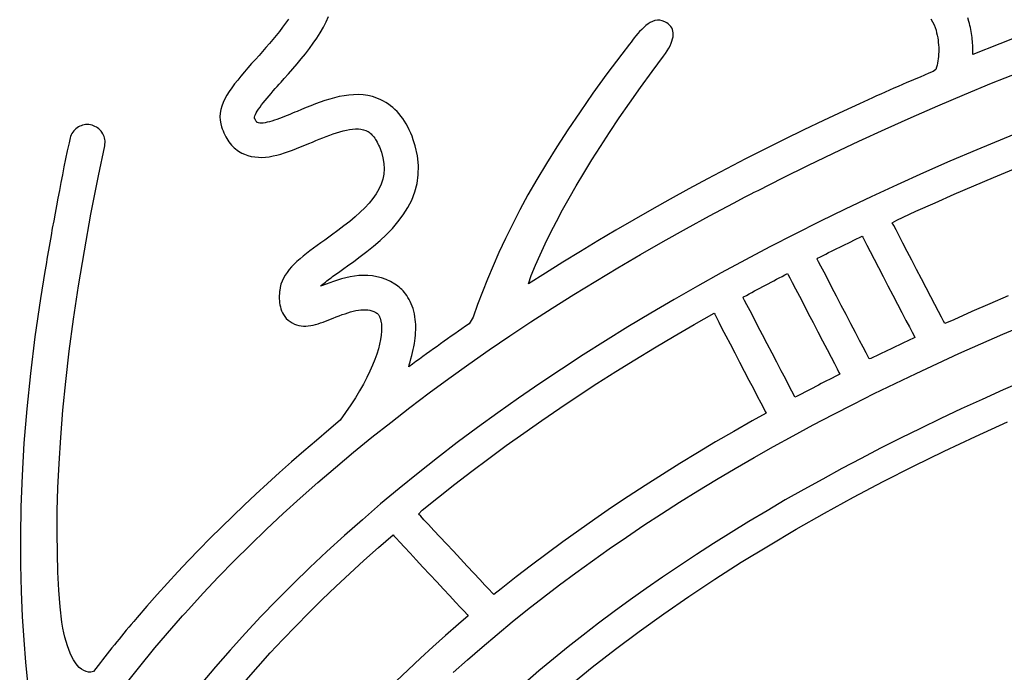
# Model space of a CAD drawing. Units: millimetres. Extents: x -1007 to 1552, y 968 to 1551.
# Drawn here: x -689 to -688, y 995 to 996 of the extents above; entities that cross this region are included whole.
import ezdxf

# ---------------------------------------------------------------- set-up
doc = ezdxf.new("R2010")
doc.units = ezdxf.units.MM
doc.header["$PDMODE"] = 34
doc.layers.get('0').update_dxf_attribs({"linetype": 'CONTINUOUS'})
doc.layers.get('DEFPOINTS').update_dxf_attribs({"linetype": 'CONTINUOUS'})
doc.layers.add('FRAU-LOGO', color=34, linetype='CONTINUOUS')
doc.layers.add('FRAU-QUOTE', color=34, linetype='CONTINUOUS')
doc.styles.add('POLTRONA-FRAU', font='times.ttf', dxfattribs={"oblique": 15})
doc.dimstyles.new('POLTRONA-FRAU', dxfattribs={"dimscale": 2, "dimtxt": 1.8, "dimasz": 1, "dimexe": 0, "dimexo": 0.5, "dimgap": 1, "dimtad": 0, "dimdec": 0, "dimrnd": 1, "dimdsep": 46, "dimtxsty": 'POLTRONA-FRAU', "dimblk": 'DOT', "dimcen": 2.5, "dimse1": 1, "dimse2": 1, "dimclrd": 256, "dimclre": 256, "dimaunit": 1, "dimadec": 0, "dimazin": 0, "dimtfac": 1, "dimtdec": 0, "dimtofl": 0, "dimtmove": 0, "dimatfit": 3, "dimldrblk": 'CLOSEDBLANK', "dimfxl": 0, "dimtolj": 1, "dimarcsym": 0})

# ---------------------------------------------------------------- blocks, each defined once
blk = doc.blocks.new('_DOT')
at = {"color": 0, "linetype": 'ByBlock'}
blk.add_line((-0.5, 0), (-1, 0), dxfattribs=at)
at = {"color": 0, "linetype": 'ByBlock', "const_width": 0.5}
blk.add_lwpolyline([(-0.25, 0, 1), (0.25, 0, 1)], format="xyb", close=True, dxfattribs=at)
blk = doc.blocks.new('*D7')
at = {"layer": 'DEFPOINTS', "color": 0}
for p in [(-829.47146, 1020.64931), (-680.47146, 1015.60817), (-680.47146, 972.44585)]:
    blk.add_point(p, dxfattribs=at)
at = {"layer": 'FRAU-QUOTE', "lineweight": -2}
for p, q in [((-827.47146, 972.44585), (-763.70868, 972.44585)), ((-682.47146, 972.44585), (-746.23424, 972.44585))]:
    blk.add_line(p, q, dxfattribs=at)
at = {"layer": 'FRAU-QUOTE', "lineweight": -2, "xscale": 2, "yscale": 2, "zscale": 2, "rotation": 180}
blk.add_blockref('_DOT', (-829.47146, 972.44585), dxfattribs=at)
at = {"layer": 'FRAU-QUOTE', "lineweight": -2, "xscale": 2, "yscale": 2, "zscale": 2}
blk.add_blockref('_DOT', (-680.47146, 972.44585), dxfattribs=at)
at = {"layer": 'FRAU-QUOTE', "color": 0, "insert": (-754.97146, 972.44585), "char_height": 6, "attachment_point": 5, "style": 'POLTRONA-FRAU'}
blk.add_mtext('\\A1;149', dxfattribs=at)
blk = doc.blocks.new('_ClosedBlank')
at = {"color": 0, "linetype": 'ByBlock', "lineweight": -2}
for p, q in [((-1, 0.16667), (0, 0)), ((-1, 0.16667), (-1, -0.16667)), ((0, 0), (-1, -0.16667))]:
    blk.add_line(p, q, dxfattribs=at)
blk = doc.blocks.new('Logo-Frau-2015')
for p, q in [((6.237, 28.109), (6.206, 28.067)), ((6.266, 28.151), (6.237, 28.109)), ((6.626, 28.067), (6.654, 28.123)), ((6.654, 28.123), (6.679, 28.18)), ((9.97, 28.102), (9.947, 28.085)), ((9.993, 28.116), (9.97, 28.102)), ((10.017, 28.128), (9.993, 28.116)), ((10.041, 28.136), (10.017, 28.128)), ((10.066, 28.14), (10.041, 28.136)), ((10.091, 28.14), (10.066, 28.14)), ((10.116, 28.135), (10.091, 28.14)), ((10.142, 28.125), (10.116, 28.135)), ((10.162, 28.114), (10.142, 28.125)), ((10.178, 28.102), (10.162, 28.114)), ((10.192, 28.09), (10.178, 28.102)), ((12.883, 28.153), (12.918, 28.092)), ((12.918, 28.092), (12.936, 28.037)), ((13.274, 28.128), (13.263, 28.166)), ((13.28, 28.107), (13.274, 28.128)), ((13.285, 28.086), (13.28, 28.107)), ((6.174, 28.025), (6.14, 27.982)), ((6.206, 28.067), (6.174, 28.025)), ((6.559, 27.956), (6.594, 28.011)), ((6.594, 28.011), (6.626, 28.067)), ((9.864, 28.002), (9.845, 27.979)), ((9.883, 28.024), (9.864, 28.002)), ((9.904, 28.046), (9.883, 28.024)), ((9.925, 28.066), (9.904, 28.046)), ((9.947, 28.085), (9.925, 28.066)), ((10.204, 28.076), (10.192, 28.09)), ((10.213, 28.061), (10.204, 28.076)), ((10.22, 28.045), (10.213, 28.061)), ((10.225, 28.028), (10.22, 28.045)), ((10.228, 28.009), (10.225, 28.028)), ((10.227, 27.969), (10.229, 27.99)), ((10.229, 27.99), (10.228, 28.009)), ((12.936, 28.037), (12.942, 28.011)), ((12.942, 28.011), (12.948, 27.985)), ((13.29, 28.065), (13.285, 28.086)), ((13.294, 28.044), (13.29, 28.065)), ((13.298, 28.023), (13.294, 28.044)), ((13.301, 28.003), (13.298, 28.023)), ((13.304, 27.983), (13.301, 28.003)), ((13.889, 28.014), (13.314, 27.788)), ((6.07, 27.899), (6.034, 27.858)), ((6.105, 27.94), (6.07, 27.899)), ((6.14, 27.982), (6.105, 27.94)), ((6.482, 27.848), (6.522, 27.902)), ((6.522, 27.902), (6.559, 27.956)), ((9.779, 27.895), (9.7, 27.792)), ((9.794, 27.915), (9.779, 27.895)), ((9.81, 27.935), (9.794, 27.915)), ((9.827, 27.957), (9.81, 27.935)), ((9.845, 27.979), (9.827, 27.957)), ((10.196, 27.877), (10.207, 27.902)), ((10.207, 27.902), (10.216, 27.925)), ((10.216, 27.925), (10.223, 27.948)), ((10.223, 27.948), (10.227, 27.969)), ((12.948, 27.985), (12.953, 27.959)), ((12.953, 27.959), (12.956, 27.934)), ((12.956, 27.934), (12.959, 27.909)), ((12.959, 27.909), (12.962, 27.885)), ((13.307, 27.962), (13.304, 27.983)), ((13.309, 27.943), (13.307, 27.962)), ((13.311, 27.923), (13.309, 27.943)), ((13.312, 27.903), (13.311, 27.923)), ((13.313, 27.884), (13.312, 27.903)), ((5.998, 27.817), (5.963, 27.778)), ((6.034, 27.858), (5.998, 27.817)), ((6.398, 27.742), (6.441, 27.794)), ((6.441, 27.794), (6.482, 27.848)), ((9.7, 27.792), (9.546, 27.586)), ((10.128, 27.768), (10.149, 27.797)), ((10.149, 27.797), (10.167, 27.825)), ((10.167, 27.825), (10.183, 27.851)), ((10.183, 27.851), (10.196, 27.877)), ((12.962, 27.789), (12.96, 27.766)), ((12.962, 27.885), (12.963, 27.86)), ((12.963, 27.813), (12.962, 27.789)), ((12.963, 27.86), (12.963, 27.836)), ((12.963, 27.836), (12.963, 27.813)), ((13.314, 27.864), (13.313, 27.884)), ((13.315, 27.845), (13.314, 27.864)), ((13.314, 27.788), (13.315, 27.807)), ((13.315, 27.826), (13.315, 27.845)), ((13.315, 27.807), (13.315, 27.826)), ((5.887, 27.693), (5.849, 27.649)), ((5.927, 27.737), (5.887, 27.693)), ((5.963, 27.778), (5.927, 27.737)), ((6.31, 27.638), (6.355, 27.69)), ((6.355, 27.69), (6.398, 27.742)), ((10.012, 27.611), (10.128, 27.768)), ((12.951, 27.699), (12.946, 27.677)), ((12.954, 27.721), (12.951, 27.699)), ((12.958, 27.743), (12.954, 27.721)), ((12.96, 27.766), (12.958, 27.743)), ((5.812, 27.607), (5.777, 27.565)), ((5.849, 27.649), (5.812, 27.607)), ((6.221, 27.538), (6.266, 27.588)), ((6.266, 27.588), (6.31, 27.638)), ((9.546, 27.586), (9.402, 27.387)), ((9.892, 27.446), (10.012, 27.611)), ((12.861, 27.594), (12.816, 27.575)), ((12.906, 27.613), (12.861, 27.594)), ((12.935, 27.633), (12.906, 27.613)), ((12.941, 27.655), (12.935, 27.633)), ((12.946, 27.677), (12.941, 27.655)), ((13.508, 27.49), (13.79, 27.603)), ((5.712, 27.484), (5.683, 27.444)), ((5.743, 27.524), (5.712, 27.484)), ((5.777, 27.565), (5.743, 27.524)), ((6.171, 27.481), (6.19, 27.503)), ((6.19, 27.503), (6.221, 27.538)), ((12.636, 27.497), (12.591, 27.478)), ((12.681, 27.517), (12.636, 27.497)), ((12.726, 27.536), (12.681, 27.517)), ((12.771, 27.555), (12.726, 27.536)), ((12.816, 27.575), (12.771, 27.555)), ((13.23, 27.374), (13.508, 27.49)), ((5.656, 27.406), (5.632, 27.367)), ((5.683, 27.444), (5.656, 27.406)), ((6.067, 27.362), (6.088, 27.386)), ((6.088, 27.386), (6.109, 27.411)), ((6.109, 27.411), (6.13, 27.435)), ((6.13, 27.435), (6.15, 27.458)), ((6.15, 27.458), (6.171, 27.481)), ((9.402, 27.387), (9.269, 27.196)), ((9.779, 27.287), (9.892, 27.446)), ((12.413, 27.399), (12.368, 27.379)), ((12.457, 27.419), (12.413, 27.399)), ((12.502, 27.439), (12.457, 27.419)), ((12.546, 27.458), (12.502, 27.439)), ((12.591, 27.478), (12.546, 27.458)), ((5.594, 27.292), (5.58, 27.255)), ((5.612, 27.33), (5.594, 27.292)), ((5.632, 27.367), (5.612, 27.33)), ((5.99, 27.267), (6.007, 27.29)), ((6.007, 27.29), (6.026, 27.313)), ((6.026, 27.313), (6.046, 27.337)), ((6.046, 27.337), (6.067, 27.362)), ((6.593, 27.296), (6.545, 27.278)), ((6.642, 27.312), (6.593, 27.296)), ((6.691, 27.328), (6.642, 27.312)), ((6.741, 27.341), (6.691, 27.328)), ((6.79, 27.353), (6.741, 27.341)), ((6.839, 27.362), (6.79, 27.353)), ((6.888, 27.368), (6.839, 27.362)), ((6.937, 27.372), (6.888, 27.368)), ((6.986, 27.373), (6.937, 27.372)), ((7.034, 27.37), (6.986, 27.373)), ((7.082, 27.363), (7.034, 27.37)), ((7.13, 27.353), (7.082, 27.363)), ((7.177, 27.338), (7.13, 27.353)), ((7.219, 27.32), (7.177, 27.338)), ((7.245, 27.307), (7.219, 27.32)), ((7.27, 27.292), (7.245, 27.307)), ((7.295, 27.276), (7.27, 27.292)), ((9.673, 27.133), (9.779, 27.287)), ((12.148, 27.28), (11.981, 27.203)), ((12.192, 27.3), (12.148, 27.28)), ((12.236, 27.32), (12.192, 27.3)), ((12.28, 27.34), (12.236, 27.32)), ((12.324, 27.36), (12.28, 27.34)), ((12.368, 27.379), (12.324, 27.36)), ((12.954, 27.257), (13.23, 27.374)), ((5.563, 27.182), (5.56, 27.146)), ((5.57, 27.219), (5.563, 27.182)), ((5.58, 27.255), (5.57, 27.219)), ((5.925, 27.169), (5.934, 27.185)), ((5.934, 27.185), (5.945, 27.204)), ((5.945, 27.204), (5.958, 27.224)), ((5.958, 27.224), (5.973, 27.245)), ((5.973, 27.245), (5.99, 27.267)), ((6.306, 27.181), (6.28, 27.17)), ((6.331, 27.191), (6.306, 27.181)), ((6.355, 27.201), (6.331, 27.191)), ((6.402, 27.221), (6.355, 27.201)), ((6.449, 27.24), (6.402, 27.221)), ((6.497, 27.259), (6.449, 27.24)), ((6.545, 27.278), (6.497, 27.259)), ((7.318, 27.259), (7.295, 27.276)), ((7.341, 27.24), (7.318, 27.259)), ((7.363, 27.22), (7.341, 27.24)), ((7.384, 27.199), (7.363, 27.22)), ((7.405, 27.176), (7.384, 27.199)), ((9.269, 27.196), (9.145, 27.012)), ((11.981, 27.203), (11.776, 27.106)), ((12.68, 27.138), (12.954, 27.257)), ((5.56, 27.146), (5.562, 27.11)), ((5.562, 27.11), (5.568, 27.074)), ((5.915, 27.141), (5.919, 27.154)), ((5.915, 27.135), (5.915, 27.141)), ((5.917, 27.131), (5.915, 27.135)), ((5.918, 27.127), (5.917, 27.131)), ((5.92, 27.123), (5.918, 27.127)), ((5.919, 27.154), (5.925, 27.169)), ((5.922, 27.12), (5.92, 27.123)), ((5.924, 27.116), (5.922, 27.12)), ((5.926, 27.112), (5.924, 27.116)), ((5.928, 27.109), (5.926, 27.112)), ((5.93, 27.105), (5.928, 27.109)), ((5.931, 27.102), (5.93, 27.105)), ((5.934, 27.099), (5.931, 27.102)), ((5.936, 27.096), (5.934, 27.099)), ((5.938, 27.094), (5.936, 27.096)), ((5.94, 27.091), (5.938, 27.094)), ((5.942, 27.089), (5.94, 27.091)), ((5.944, 27.087), (5.942, 27.089)), ((5.946, 27.086), (5.944, 27.087)), ((5.948, 27.085), (5.946, 27.086)), ((5.958, 27.081), (5.948, 27.085)), ((5.971, 27.079), (5.958, 27.081)), ((5.988, 27.078), (5.971, 27.079)), ((6.006, 27.08), (5.988, 27.078)), ((6.026, 27.083), (6.006, 27.08)), ((6.048, 27.088), (6.026, 27.083)), ((6.071, 27.094), (6.048, 27.088)), ((6.095, 27.101), (6.071, 27.094)), ((6.121, 27.109), (6.095, 27.101)), ((6.147, 27.118), (6.121, 27.109)), ((6.173, 27.128), (6.147, 27.118)), ((6.2, 27.138), (6.173, 27.128)), ((6.227, 27.148), (6.2, 27.138)), ((6.254, 27.159), (6.227, 27.148)), ((6.28, 27.17), (6.254, 27.159)), ((7.424, 27.152), (7.405, 27.176)), ((7.443, 27.126), (7.424, 27.152)), ((7.461, 27.099), (7.443, 27.126)), ((7.478, 27.071), (7.461, 27.099)), ((9.573, 26.984), (9.673, 27.133)), ((11.776, 27.106), (11.573, 27.009)), ((12.41, 27.017), (12.68, 27.138)), ((4.044, 26.987), (4.036, 26.973)), ((4.054, 26.999), (4.044, 26.987)), ((4.065, 27.011), (4.054, 26.999)), ((4.076, 27.022), (4.065, 27.011)), ((4.089, 27.031), (4.076, 27.022)), ((4.102, 27.04), (4.089, 27.031)), ((4.116, 27.047), (4.102, 27.04)), ((4.131, 27.053), (4.116, 27.047)), ((4.146, 27.058), (4.131, 27.053)), ((4.161, 27.062), (4.146, 27.058)), ((4.177, 27.064), (4.161, 27.062)), ((4.193, 27.065), (4.177, 27.064)), ((4.21, 27.064), (4.193, 27.065)), ((4.226, 27.061), (4.21, 27.064)), ((4.243, 27.058), (4.226, 27.061)), ((4.258, 27.053), (4.243, 27.058)), ((4.273, 27.046), (4.258, 27.053)), ((4.288, 27.038), (4.273, 27.046)), ((4.301, 27.03), (4.288, 27.038)), ((4.314, 27.02), (4.301, 27.03)), ((4.325, 27.009), (4.314, 27.02)), ((4.336, 26.997), (4.325, 27.009)), ((4.345, 26.985), (4.336, 26.997)), ((4.353, 26.971), (4.345, 26.985)), ((5.568, 27.074), (5.577, 27.043)), ((5.577, 27.043), (5.584, 27.021)), ((5.584, 27.021), (5.592, 26.999)), ((5.592, 26.999), (5.601, 26.978)), ((5.601, 26.978), (5.61, 26.958)), ((6.727, 26.969), (6.762, 26.981)), ((6.762, 26.981), (6.796, 26.991)), ((6.796, 26.991), (6.83, 27)), ((6.83, 27), (6.864, 27.008)), ((6.864, 27.008), (6.896, 27.014)), ((6.896, 27.014), (6.927, 27.018)), ((6.927, 27.018), (6.957, 27.02)), ((6.957, 27.02), (6.986, 27.02)), ((6.986, 27.02), (7.013, 27.017)), ((7.013, 27.017), (7.038, 27.012)), ((7.038, 27.012), (7.062, 27.004)), ((7.062, 27.004), (7.076, 26.998)), ((7.076, 26.998), (7.086, 26.992)), ((7.086, 26.992), (7.097, 26.985)), ((7.097, 26.985), (7.107, 26.977)), ((7.107, 26.977), (7.117, 26.968)), ((7.495, 27.041), (7.478, 27.071)), ((7.51, 27.01), (7.495, 27.041)), ((7.525, 26.977), (7.51, 27.01)), ((7.539, 26.944), (7.525, 26.977)), ((9.145, 27.012), (9.03, 26.835)), ((9.479, 26.84), (9.573, 26.984)), ((11.573, 27.009), (11.371, 26.91)), ((12.142, 26.895), (12.41, 27.017)), ((13.918, 27.037), (13.636, 26.922)), ((4.006, 26.877), (3.988, 26.794)), ((4.017, 26.928), (4.006, 26.877)), ((4.022, 26.943), (4.017, 26.928)), ((4.028, 26.959), (4.022, 26.943)), ((4.036, 26.973), (4.028, 26.959)), ((4.361, 26.957), (4.353, 26.971)), ((4.367, 26.943), (4.361, 26.957)), ((4.371, 26.928), (4.367, 26.943)), ((4.375, 26.912), (4.371, 26.928)), ((4.377, 26.896), (4.375, 26.912)), ((4.376, 26.863), (4.377, 26.88)), ((4.377, 26.88), (4.377, 26.896)), ((5.61, 26.958), (5.62, 26.939)), ((5.62, 26.939), (5.63, 26.92)), ((5.63, 26.92), (5.641, 26.903)), ((5.641, 26.903), (5.653, 26.886)), ((5.653, 26.886), (5.665, 26.87)), ((6.475, 26.869), (6.513, 26.885)), ((6.513, 26.885), (6.548, 26.9)), ((6.548, 26.9), (6.584, 26.915)), ((6.584, 26.915), (6.62, 26.929)), ((6.62, 26.929), (6.655, 26.943)), ((6.655, 26.943), (6.691, 26.956)), ((6.691, 26.956), (6.727, 26.969)), ((7.117, 26.968), (7.126, 26.959)), ((7.126, 26.959), (7.136, 26.949)), ((7.136, 26.949), (7.145, 26.937)), ((7.145, 26.937), (7.154, 26.925)), ((7.154, 26.925), (7.163, 26.912)), ((7.163, 26.912), (7.171, 26.899)), ((7.171, 26.899), (7.179, 26.884)), ((7.179, 26.884), (7.187, 26.868)), ((7.552, 26.909), (7.539, 26.944)), ((7.572, 26.846), (7.552, 26.909)), ((11.371, 26.91), (11.171, 26.81)), ((11.878, 26.77), (12.142, 26.895)), ((13.636, 26.922), (13.356, 26.805)), ((3.988, 26.794), (3.971, 26.711)), ((4.309, 26.535), (4.374, 26.847)), ((4.374, 26.847), (4.376, 26.863)), ((5.665, 26.87), (5.678, 26.854)), ((5.678, 26.854), (5.692, 26.84)), ((5.692, 26.84), (5.706, 26.826)), ((5.706, 26.826), (5.721, 26.814)), ((5.721, 26.814), (5.737, 26.802)), ((5.737, 26.802), (5.753, 26.791)), ((5.753, 26.791), (5.77, 26.78)), ((5.77, 26.78), (5.787, 26.771)), ((6.187, 26.761), (6.227, 26.773)), ((6.227, 26.773), (6.267, 26.787)), ((6.267, 26.787), (6.308, 26.802)), ((6.308, 26.802), (6.349, 26.818)), ((6.349, 26.818), (6.391, 26.834)), ((6.391, 26.834), (6.433, 26.852)), ((6.433, 26.852), (6.475, 26.869)), ((7.187, 26.868), (7.195, 26.852)), ((7.195, 26.852), (7.203, 26.835)), ((7.203, 26.835), (7.21, 26.817)), ((7.21, 26.817), (7.217, 26.798)), ((7.217, 26.798), (7.224, 26.779)), ((7.224, 26.779), (7.239, 26.723)), ((7.595, 26.742), (7.572, 26.846)), ((9.03, 26.835), (8.923, 26.664)), ((9.39, 26.7), (9.479, 26.84)), ((11.171, 26.81), (10.973, 26.71)), ((13.356, 26.805), (13.079, 26.686)), ((3.971, 26.711), (3.954, 26.629)), ((5.787, 26.771), (5.813, 26.759)), ((5.813, 26.759), (5.848, 26.746)), ((5.848, 26.746), (5.883, 26.737)), ((5.883, 26.737), (5.92, 26.731)), ((5.92, 26.731), (5.956, 26.728)), ((5.956, 26.728), (5.993, 26.727)), ((5.993, 26.727), (6.031, 26.73)), ((6.031, 26.73), (6.069, 26.734)), ((6.069, 26.734), (6.108, 26.741)), ((6.108, 26.741), (6.147, 26.75)), ((6.147, 26.75), (6.187, 26.761)), ((7.239, 26.723), (7.249, 26.665)), ((7.605, 26.643), (7.595, 26.742)), ((9.307, 26.565), (9.39, 26.7)), ((10.973, 26.71), (10.777, 26.608)), ((11.616, 26.644), (11.878, 26.77)), ((13.079, 26.686), (12.805, 26.566)), ((3.954, 26.629), (3.938, 26.548)), ((7.252, 26.608), (7.248, 26.554)), ((7.249, 26.665), (7.252, 26.608)), ((7.603, 26.548), (7.605, 26.643)), ((8.923, 26.664), (8.825, 26.499)), ((10.777, 26.608), (10.583, 26.505)), ((11.357, 26.516), (11.616, 26.644)), ((13.528, 26.52), (13.732, 26.605)), ((3.938, 26.548), (3.922, 26.467)), ((4.232, 26.141), (4.309, 26.535)), ((7.238, 26.501), (7.221, 26.449)), ((7.248, 26.554), (7.238, 26.501)), ((7.59, 26.457), (7.603, 26.548)), ((8.825, 26.499), (8.733, 26.34)), ((9.23, 26.435), (9.307, 26.565)), ((10.583, 26.505), (10.39, 26.401)), ((11.102, 26.386), (11.357, 26.516)), ((12.805, 26.566), (12.534, 26.444)), ((13.325, 26.434), (13.528, 26.52)), ((3.907, 26.387), (3.891, 26.308)), ((3.922, 26.467), (3.907, 26.387)), ((7.198, 26.399), (7.17, 26.35)), ((7.221, 26.449), (7.198, 26.399)), ((7.535, 26.287), (7.567, 26.37)), ((7.567, 26.37), (7.59, 26.457)), ((9.157, 26.308), (9.23, 26.435)), ((10.39, 26.401), (10.199, 26.296)), ((11.032, 26.351), (11.063, 26.367)), ((11.063, 26.367), (11.079, 26.375)), ((11.079, 26.375), (11.086, 26.378)), ((11.086, 26.378), (11.102, 26.386)), ((12.534, 26.444), (12.266, 26.319)), ((13.124, 26.347), (13.325, 26.434)), ((3.891, 26.308), (3.876, 26.229)), ((7.136, 26.302), (7.098, 26.254)), ((7.17, 26.35), (7.136, 26.302)), ((7.495, 26.209), (7.535, 26.287)), ((8.733, 26.34), (8.649, 26.185)), ((9.089, 26.185), (9.157, 26.308)), ((10.199, 26.296), (10.01, 26.19)), ((10.848, 26.254), (10.971, 26.319)), ((10.971, 26.319), (11.032, 26.351)), ((12.266, 26.319), (12.001, 26.193)), ((12.925, 26.26), (13.124, 26.347)), ((3.876, 26.229), (3.862, 26.152)), ((7.054, 26.207), (7.006, 26.161)), ((7.098, 26.254), (7.054, 26.207)), ((7.448, 26.133), (7.495, 26.209)), ((8.649, 26.185), (8.572, 26.036)), ((9.026, 26.065), (9.089, 26.185)), ((10.01, 26.19), (9.823, 26.084)), ((10.604, 26.125), (10.848, 26.254)), ((12.001, 26.193), (11.739, 26.065)), ((12.531, 26.081), (12.727, 26.171)), ((12.727, 26.171), (12.925, 26.26)), ((3.848, 26.074), (3.834, 25.998)), ((3.862, 26.152), (3.848, 26.074)), ((4.164, 25.764), (4.232, 26.141)), ((6.898, 26.067), (6.838, 26.02)), ((6.954, 26.114), (6.898, 26.067)), ((7.006, 26.161), (6.954, 26.114)), ((7.336, 25.994), (7.394, 26.062)), ((7.394, 26.062), (7.448, 26.133)), ((8.966, 25.949), (9.026, 26.065)), ((9.823, 26.084), (9.638, 25.976)), ((10.364, 25.993), (10.604, 26.125)), ((11.739, 26.065), (11.481, 25.936)), ((12.485, 26.052), (12.531, 26.081)), ((3.834, 25.998), (3.821, 25.922)), ((6.775, 25.972), (6.709, 25.924)), ((6.838, 26.02), (6.775, 25.972)), ((7.274, 25.93), (7.336, 25.994)), ((8.572, 26.036), (8.5, 25.89)), ((9.638, 25.976), (9.454, 25.867)), ((10.126, 25.86), (10.364, 25.993)), ((12.5, 26.025), (12.485, 26.052)), ((12.524, 25.979), (12.5, 26.025)), ((12.556, 25.917), (12.524, 25.979)), ((3.821, 25.922), (3.807, 25.847)), ((6.64, 25.875), (6.601, 25.847)), ((6.709, 25.924), (6.64, 25.875)), ((7.142, 25.811), (7.209, 25.869)), ((7.209, 25.869), (7.274, 25.93)), ((8.5, 25.89), (8.434, 25.748)), ((8.911, 25.835), (8.966, 25.949)), ((9.454, 25.867), (9.273, 25.757)), ((9.891, 25.726), (10.126, 25.86)), ((11.481, 25.936), (11.225, 25.804)), ((12.059, 25.858), (12.088, 25.872)), ((12.088, 25.872), (12.117, 25.886)), ((12.117, 25.886), (12.146, 25.9)), ((12.146, 25.9), (12.175, 25.914)), ((12.175, 25.914), (12.181, 25.903)), ((12.181, 25.903), (12.198, 25.871)), ((12.198, 25.871), (12.224, 25.821)), ((12.594, 25.842), (12.556, 25.917)), ((3.795, 25.772), (3.782, 25.698)), ((3.807, 25.847), (3.795, 25.772)), ((4.104, 25.403), (4.164, 25.764)), ((6.487, 25.764), (6.452, 25.737)), ((6.524, 25.791), (6.487, 25.764)), ((6.562, 25.819), (6.524, 25.791)), ((6.601, 25.847), (6.562, 25.819)), ((7.074, 25.756), (7.142, 25.811)), ((8.859, 25.724), (8.911, 25.835)), ((11.225, 25.804), (10.973, 25.671)), ((11.829, 25.745), (11.858, 25.76)), ((11.858, 25.76), (11.887, 25.774)), ((11.887, 25.774), (11.915, 25.788)), ((11.915, 25.788), (11.944, 25.802)), ((11.944, 25.802), (11.973, 25.816)), ((11.973, 25.816), (12.001, 25.83)), ((12.001, 25.83), (12.03, 25.844)), ((12.03, 25.844), (12.059, 25.858)), ((12.224, 25.821), (12.258, 25.756)), ((12.638, 25.758), (12.594, 25.842)), ((12.686, 25.667), (12.638, 25.758)), ((3.782, 25.698), (3.77, 25.624)), ((6.385, 25.682), (6.354, 25.655)), ((6.418, 25.709), (6.385, 25.682)), ((6.452, 25.737), (6.418, 25.709)), ((6.938, 25.654), (7.005, 25.704)), ((7.005, 25.704), (7.074, 25.756)), ((8.434, 25.748), (8.373, 25.609)), ((8.811, 25.616), (8.859, 25.724)), ((9.273, 25.757), (9.093, 25.647)), ((9.659, 25.59), (9.891, 25.726)), ((10.973, 25.671), (10.724, 25.536)), ((11.712, 25.679), (11.716, 25.689)), ((11.726, 25.651), (11.712, 25.679)), ((11.716, 25.689), (11.744, 25.703)), ((11.744, 25.703), (11.772, 25.717)), ((11.772, 25.717), (11.801, 25.731)), ((11.801, 25.731), (11.829, 25.745)), ((12.258, 25.756), (12.298, 25.679)), ((12.298, 25.679), (12.342, 25.592)), ((12.735, 25.572), (12.686, 25.667)), ((3.77, 25.624), (3.758, 25.552)), ((6.274, 25.571), (6.252, 25.542)), ((6.299, 25.599), (6.274, 25.571)), ((6.325, 25.627), (6.299, 25.599)), ((6.354, 25.655), (6.325, 25.627)), ((6.795, 25.552), (6.809, 25.562)), ((6.809, 25.562), (6.824, 25.572)), ((6.824, 25.572), (6.837, 25.582)), ((6.837, 25.582), (6.874, 25.608)), ((6.874, 25.608), (6.938, 25.654)), ((8.373, 25.609), (8.316, 25.473)), ((8.766, 25.51), (8.811, 25.616)), ((9.093, 25.647), (8.915, 25.535)), ((9.431, 25.452), (9.659, 25.59)), ((11.75, 25.606), (11.726, 25.651)), ((11.782, 25.545), (11.75, 25.606)), ((12.342, 25.592), (12.391, 25.5)), ((12.785, 25.475), (12.735, 25.572)), ((3.758, 25.552), (3.712, 25.272)), ((6.215, 25.482), (6.2, 25.451)), ((6.232, 25.512), (6.215, 25.482)), ((6.252, 25.542), (6.232, 25.512)), ((6.661, 25.453), (6.676, 25.464)), ((6.676, 25.464), (6.69, 25.475)), ((6.69, 25.475), (6.705, 25.486)), ((6.705, 25.486), (6.72, 25.498)), ((6.72, 25.498), (6.735, 25.509)), ((6.772, 25.462), (6.731, 25.449)), ((6.735, 25.509), (6.75, 25.52)), ((6.75, 25.52), (6.765, 25.531)), ((6.765, 25.531), (6.78, 25.541)), ((6.814, 25.475), (6.772, 25.462)), ((6.78, 25.541), (6.795, 25.552)), ((6.857, 25.486), (6.814, 25.475)), ((6.901, 25.495), (6.857, 25.486)), ((6.946, 25.503), (6.901, 25.495)), ((6.991, 25.508), (6.946, 25.503)), ((7.037, 25.51), (6.991, 25.508)), ((7.084, 25.509), (7.037, 25.51)), ((7.13, 25.505), (7.084, 25.509)), ((7.177, 25.497), (7.13, 25.505)), ((7.224, 25.485), (7.177, 25.497)), ((7.271, 25.468), (7.224, 25.485)), ((7.317, 25.447), (7.271, 25.468)), ((8.316, 25.473), (8.263, 25.34)), ((8.915, 25.535), (8.739, 25.422)), ((8.739, 25.422), (8.766, 25.51)), ((10.724, 25.536), (10.479, 25.399)), ((11.236, 25.44), (11.264, 25.455)), ((11.264, 25.455), (11.293, 25.47)), ((11.293, 25.47), (11.321, 25.485)), ((11.321, 25.485), (11.35, 25.5)), ((11.35, 25.5), (11.378, 25.515)), ((11.378, 25.515), (11.407, 25.53)), ((11.407, 25.53), (11.413, 25.518)), ((11.413, 25.518), (11.429, 25.486)), ((11.429, 25.486), (11.455, 25.437)), ((11.82, 25.471), (11.782, 25.545)), ((11.864, 25.387), (11.82, 25.471)), ((12.391, 25.5), (12.44, 25.404)), ((12.835, 25.381), (12.785, 25.475)), ((4.053, 25.059), (4.104, 25.403)), ((6.176, 25.356), (6.175, 25.346)), ((6.181, 25.387), (6.176, 25.356)), ((6.189, 25.419), (6.181, 25.387)), ((6.2, 25.451), (6.189, 25.419)), ((6.596, 25.399), (6.608, 25.409)), ((6.617, 25.406), (6.596, 25.399)), ((6.608, 25.409), (6.62, 25.42)), ((6.654, 25.42), (6.617, 25.406)), ((6.62, 25.42), (6.634, 25.431)), ((6.634, 25.431), (6.647, 25.442)), ((6.647, 25.442), (6.661, 25.453)), ((6.691, 25.434), (6.654, 25.42)), ((6.731, 25.449), (6.691, 25.434)), ((7.363, 25.42), (7.317, 25.447)), ((7.38, 25.409), (7.363, 25.42)), ((7.393, 25.399), (7.38, 25.409)), ((7.406, 25.388), (7.393, 25.399)), ((7.42, 25.377), (7.406, 25.388)), ((7.433, 25.364), (7.42, 25.377)), ((7.447, 25.35), (7.433, 25.364)), ((9.205, 25.313), (9.431, 25.452)), ((10.479, 25.399), (10.237, 25.261)), ((11.066, 25.35), (11.094, 25.365)), ((11.094, 25.365), (11.122, 25.38)), ((11.122, 25.38), (11.151, 25.395)), ((11.151, 25.395), (11.179, 25.41)), ((11.179, 25.41), (11.207, 25.425)), ((11.207, 25.425), (11.236, 25.44)), ((11.455, 25.437), (11.489, 25.372)), ((11.489, 25.372), (11.528, 25.296)), ((11.911, 25.296), (11.864, 25.387)), ((12.44, 25.404), (12.49, 25.308)), ((12.881, 25.291), (12.835, 25.381)), ((3.712, 25.272), (3.655, 24.878)), ((6.173, 25.319), (6.172, 25.303)), ((6.172, 25.303), (6.172, 25.286)), ((6.172, 25.286), (6.172, 25.268)), ((6.172, 25.268), (6.173, 25.249)), ((6.174, 25.333), (6.173, 25.319)), ((6.175, 25.346), (6.174, 25.333)), ((7.46, 25.335), (7.447, 25.35)), ((7.473, 25.319), (7.46, 25.335)), ((7.485, 25.302), (7.473, 25.319)), ((7.497, 25.283), (7.485, 25.302)), ((7.509, 25.263), (7.497, 25.283)), ((7.52, 25.241), (7.509, 25.263)), ((8.263, 25.34), (8.214, 25.209)), ((8.983, 25.173), (9.205, 25.313)), ((10.237, 25.261), (9.998, 25.121)), ((10.95, 25.279), (10.954, 25.289)), ((10.964, 25.252), (10.95, 25.279)), ((10.954, 25.289), (10.982, 25.304)), ((10.988, 25.207), (10.964, 25.252)), ((10.982, 25.304), (11.01, 25.32)), ((11.01, 25.32), (11.038, 25.335)), ((11.038, 25.335), (11.066, 25.35)), ((11.528, 25.296), (11.573, 25.21)), ((11.96, 25.201), (11.911, 25.296)), ((12.49, 25.308), (12.539, 25.215)), ((12.924, 25.209), (12.881, 25.291)), ((13.68, 25.299), (13.491, 25.218)), ((6.173, 25.249), (6.175, 25.229)), ((6.175, 25.229), (6.178, 25.208)), ((6.178, 25.208), (6.183, 25.188)), ((6.183, 25.188), (6.188, 25.167)), ((6.188, 25.167), (6.196, 25.146)), ((6.96, 25.148), (6.986, 25.152)), ((6.986, 25.152), (7.011, 25.156)), ((7.011, 25.156), (7.036, 25.157)), ((7.036, 25.157), (7.059, 25.157)), ((7.059, 25.157), (7.082, 25.155)), ((7.082, 25.155), (7.104, 25.152)), ((7.104, 25.152), (7.125, 25.146)), ((7.531, 25.219), (7.52, 25.241)), ((7.54, 25.194), (7.531, 25.219)), ((7.549, 25.169), (7.54, 25.194)), ((7.557, 25.141), (7.549, 25.169)), ((8.214, 25.209), (8.168, 25.079)), ((8.764, 25.031), (8.983, 25.173)), ((11.02, 25.146), (10.988, 25.207)), ((11.573, 25.21), (11.62, 25.119)), ((12.01, 25.106), (11.96, 25.201)), ((12.539, 25.215), (12.585, 25.127)), ((12.961, 25.137), (12.924, 25.209)), ((13.491, 25.218), (13.304, 25.137)), ((4.009, 24.731), (4.053, 25.059)), ((6.196, 25.146), (6.205, 25.126)), ((6.205, 25.126), (6.216, 25.106)), ((6.216, 25.106), (6.229, 25.086)), ((6.229, 25.086), (6.244, 25.068)), ((6.244, 25.068), (6.262, 25.05)), ((6.262, 25.05), (6.282, 25.034)), ((6.648, 25.039), (6.674, 25.049)), ((6.674, 25.049), (6.699, 25.059)), ((6.699, 25.059), (6.727, 25.07)), ((6.727, 25.07), (6.759, 25.083)), ((6.759, 25.083), (6.79, 25.095)), ((6.79, 25.095), (6.82, 25.106)), ((6.82, 25.106), (6.849, 25.116)), ((6.849, 25.116), (6.878, 25.126)), ((6.878, 25.126), (6.906, 25.134)), ((6.906, 25.134), (6.934, 25.142)), ((6.934, 25.142), (6.96, 25.148)), ((7.125, 25.146), (7.146, 25.138)), ((7.146, 25.138), (7.166, 25.128)), ((7.166, 25.128), (7.177, 25.12)), ((7.177, 25.12), (7.182, 25.117)), ((7.182, 25.117), (7.186, 25.113)), ((7.186, 25.113), (7.19, 25.109)), ((7.19, 25.109), (7.194, 25.104)), ((7.194, 25.104), (7.197, 25.099)), ((7.197, 25.099), (7.2, 25.094)), ((7.2, 25.094), (7.203, 25.088)), ((7.203, 25.088), (7.205, 25.083)), ((7.205, 25.083), (7.208, 25.077)), ((7.208, 25.077), (7.21, 25.071)), ((7.21, 25.071), (7.212, 25.065)), ((7.212, 25.065), (7.214, 25.059)), ((7.214, 25.059), (7.215, 25.053)), ((7.215, 25.053), (7.217, 25.047)), ((7.563, 25.113), (7.557, 25.141)), ((7.569, 25.082), (7.563, 25.113)), ((7.572, 25.057), (7.569, 25.082)), ((7.575, 25.031), (7.572, 25.057)), ((8.168, 25.079), (8.127, 25.013)), ((9.998, 25.121), (9.762, 24.979)), ((10.443, 25.003), (10.65, 25.121)), ((10.65, 25.121), (10.656, 25.11)), ((10.656, 25.11), (10.673, 25.078)), ((10.673, 25.078), (10.698, 25.029)), ((11.058, 25.072), (11.02, 25.146)), ((11.101, 24.989), (11.058, 25.072)), ((11.62, 25.119), (11.67, 25.024)), ((12.059, 25.012), (12.01, 25.106)), ((12.585, 25.127), (12.626, 25.047)), ((12.992, 25.079), (12.961, 25.137)), ((13.013, 25.038), (12.992, 25.079)), ((13.118, 25.054), (13.025, 25.016)), ((13.304, 25.137), (13.118, 25.054)), ((6.282, 25.034), (6.304, 25.02)), ((6.304, 25.02), (6.327, 25.009)), ((6.327, 25.009), (6.35, 25)), ((6.35, 25), (6.373, 24.994)), ((6.373, 24.994), (6.397, 24.99)), ((6.397, 24.99), (6.421, 24.988)), ((6.421, 24.988), (6.446, 24.988)), ((6.446, 24.988), (6.47, 24.99)), ((6.47, 24.99), (6.495, 24.994)), ((6.495, 24.994), (6.521, 24.999)), ((6.521, 24.999), (6.546, 25.005)), ((6.546, 25.005), (6.571, 25.012)), ((6.571, 25.012), (6.597, 25.02)), ((6.597, 25.02), (6.623, 25.029)), ((6.623, 25.029), (6.648, 25.039)), ((7.217, 25.047), (7.218, 25.041)), ((7.218, 25.041), (7.219, 25.036)), ((7.219, 25.036), (7.22, 25.03)), ((7.22, 25.03), (7.223, 25.008)), ((7.223, 25.008), (7.225, 24.974)), ((7.225, 24.974), (7.224, 24.936)), ((7.577, 25.005), (7.575, 25.031)), ((7.576, 24.922), (7.577, 24.95)), ((7.577, 24.978), (7.577, 25.005)), ((7.577, 24.95), (7.577, 24.978)), ((8.053, 24.961), (8.016, 24.935)), ((8.09, 24.987), (8.053, 24.961)), ((8.127, 25.013), (8.09, 24.987)), ((8.547, 24.887), (8.764, 25.031)), ((9.762, 24.979), (9.53, 24.836)), ((10.238, 24.884), (10.443, 25.003)), ((10.698, 25.029), (10.731, 24.965)), ((10.731, 24.965), (10.771, 24.889)), ((11.148, 24.899), (11.101, 24.989)), ((11.67, 25.024), (11.719, 24.928)), ((12.106, 24.922), (12.059, 25.012)), ((12.626, 25.047), (12.662, 24.979)), ((12.662, 24.979), (12.69, 24.925)), ((13.025, 25.016), (13.013, 25.038)), ((13.624, 24.904), (13.853, 25.001)), ((3.655, 24.878), (3.608, 24.499)), ((7.214, 24.85), (7.205, 24.803)), ((7.221, 24.895), (7.214, 24.85)), ((7.224, 24.936), (7.221, 24.895)), ((7.568, 24.836), (7.572, 24.865)), ((7.572, 24.865), (7.574, 24.894)), ((7.574, 24.894), (7.576, 24.922)), ((7.905, 24.858), (7.869, 24.832)), ((7.942, 24.884), (7.905, 24.858)), ((7.979, 24.91), (7.942, 24.884)), ((8.016, 24.935), (7.979, 24.91)), ((8.334, 24.742), (8.547, 24.887)), ((10.035, 24.763), (10.238, 24.884)), ((10.771, 24.889), (10.815, 24.804)), ((11.197, 24.805), (11.148, 24.899)), ((11.719, 24.928), (11.767, 24.836)), ((12.148, 24.841), (12.106, 24.922)), ((12.667, 24.847), (12.638, 24.833)), ((12.696, 24.86), (12.667, 24.847)), ((12.69, 24.925), (12.709, 24.888)), ((12.718, 24.871), (12.696, 24.86)), ((12.709, 24.888), (12.718, 24.871)), ((13.397, 24.805), (13.624, 24.904)), ((7.192, 24.753), (7.175, 24.7)), ((7.205, 24.803), (7.192, 24.753)), ((7.545, 24.715), (7.552, 24.746)), ((7.552, 24.746), (7.558, 24.776)), ((7.558, 24.776), (7.563, 24.807)), ((7.563, 24.807), (7.568, 24.836)), ((7.759, 24.753), (7.723, 24.727)), ((7.796, 24.779), (7.759, 24.753)), ((7.832, 24.805), (7.796, 24.779)), ((7.869, 24.832), (7.832, 24.805)), ((9.53, 24.836), (9.302, 24.691)), ((9.835, 24.642), (10.035, 24.763)), ((10.815, 24.804), (10.862, 24.713)), ((11.247, 24.71), (11.197, 24.805)), ((11.767, 24.836), (11.813, 24.748)), ((11.813, 24.748), (11.854, 24.669)), ((12.185, 24.77), (12.148, 24.841)), ((12.215, 24.712), (12.185, 24.77)), ((12.465, 24.75), (12.436, 24.736)), ((12.493, 24.764), (12.465, 24.75)), ((12.522, 24.778), (12.493, 24.764)), ((12.551, 24.792), (12.522, 24.778)), ((12.58, 24.805), (12.551, 24.792)), ((12.609, 24.819), (12.58, 24.805)), ((12.638, 24.833), (12.609, 24.819)), ((13.172, 24.705), (13.397, 24.805)), ((3.973, 24.418), (4.009, 24.731)), ((7.155, 24.644), (7.132, 24.585)), ((7.175, 24.7), (7.155, 24.644)), ((7.519, 24.62), (7.528, 24.652)), ((7.528, 24.652), (7.537, 24.684)), ((7.537, 24.684), (7.545, 24.715)), ((7.615, 24.648), (7.579, 24.622)), ((7.651, 24.674), (7.615, 24.648)), ((7.687, 24.701), (7.651, 24.674)), ((7.723, 24.727), (7.687, 24.701)), ((8.125, 24.596), (8.334, 24.742)), ((9.302, 24.691), (9.077, 24.544)), ((10.862, 24.713), (10.912, 24.618)), ((11.295, 24.617), (11.247, 24.71)), ((11.854, 24.669), (11.889, 24.601)), ((12.237, 24.671), (12.215, 24.712)), ((12.248, 24.649), (12.237, 24.671)), ((12.264, 24.653), (12.248, 24.649)), ((12.292, 24.667), (12.264, 24.653)), ((12.321, 24.681), (12.292, 24.667)), ((12.35, 24.695), (12.321, 24.681)), ((12.378, 24.709), (12.35, 24.695)), ((12.407, 24.723), (12.378, 24.709)), ((12.436, 24.736), (12.407, 24.723)), ((12.95, 24.604), (13.172, 24.705)), ((7.132, 24.585), (7.105, 24.523)), ((7.543, 24.595), (7.507, 24.569)), ((7.507, 24.569), (7.508, 24.588)), ((7.508, 24.588), (7.519, 24.62)), ((7.579, 24.622), (7.543, 24.595)), ((7.918, 24.448), (8.125, 24.596)), ((9.077, 24.544), (8.855, 24.396)), ((9.638, 24.519), (9.835, 24.642)), ((10.912, 24.618), (10.961, 24.523)), ((11.342, 24.528), (11.295, 24.617)), ((11.889, 24.601), (11.917, 24.548)), ((11.917, 24.548), (11.936, 24.511)), ((12.73, 24.501), (12.95, 24.604)), ((3.608, 24.499), (3.57, 24.134)), ((7.073, 24.458), (7.038, 24.391)), ((7.105, 24.523), (7.073, 24.458)), ((7.715, 24.299), (7.918, 24.448)), ((9.443, 24.395), (9.638, 24.519)), ((10.961, 24.523), (11.009, 24.431)), ((11.384, 24.447), (11.342, 24.528)), ((11.421, 24.377), (11.384, 24.447)), ((11.866, 24.453), (11.838, 24.439)), ((11.895, 24.468), (11.866, 24.453)), ((11.923, 24.483), (11.895, 24.468)), ((11.944, 24.494), (11.923, 24.483)), ((11.936, 24.511), (11.944, 24.494)), ((12.513, 24.397), (12.73, 24.501)), ((3.943, 24.121), (3.973, 24.418)), ((7.038, 24.391), (6.999, 24.322)), ((8.855, 24.396), (8.637, 24.246)), ((9.251, 24.269), (9.443, 24.395)), ((11.009, 24.431), (11.054, 24.344)), ((11.054, 24.344), (11.095, 24.266)), ((11.451, 24.319), (11.421, 24.377)), ((11.667, 24.35), (11.639, 24.335)), ((11.696, 24.365), (11.667, 24.35)), ((11.724, 24.38), (11.696, 24.365)), ((11.752, 24.395), (11.724, 24.38)), ((11.781, 24.409), (11.752, 24.395)), ((11.809, 24.424), (11.781, 24.409)), ((11.838, 24.439), (11.809, 24.424)), ((12.298, 24.292), (12.513, 24.397)), ((13.844, 24.425), (13.626, 24.33)), ((6.955, 24.25), (6.907, 24.175)), ((6.999, 24.322), (6.955, 24.25)), ((7.515, 24.148), (7.715, 24.299)), ((8.637, 24.246), (8.423, 24.095)), ((9.061, 24.143), (9.251, 24.269)), ((11.095, 24.266), (11.13, 24.198)), ((11.472, 24.278), (11.451, 24.319)), ((11.483, 24.256), (11.472, 24.278)), ((11.499, 24.261), (11.483, 24.256)), ((11.527, 24.276), (11.499, 24.261)), ((11.555, 24.291), (11.527, 24.276)), ((11.583, 24.306), (11.555, 24.291)), ((11.611, 24.321), (11.583, 24.306)), ((11.639, 24.335), (11.611, 24.321)), ((12.086, 24.185), (12.298, 24.292)), ((13.626, 24.33), (13.409, 24.233)), ((6.907, 24.175), (6.854, 24.098)), ((7.319, 23.996), (7.515, 24.148)), ((8.874, 24.015), (9.061, 24.143)), ((11.13, 24.198), (11.157, 24.145)), ((11.157, 24.145), (11.176, 24.109)), ((11.876, 24.078), (12.086, 24.185)), ((13.409, 24.233), (13.196, 24.134)), ((3.57, 24.134), (3.542, 23.783)), ((3.92, 23.84), (3.943, 24.121)), ((6.854, 24.098), (6.797, 24.019)), ((8.423, 24.095), (8.212, 23.942)), ((11.185, 24.092), (11.041, 24.011)), ((11.176, 24.109), (11.185, 24.092)), ((11.669, 23.969), (11.876, 24.078)), ((12.984, 24.035), (12.775, 23.934)), ((13.196, 24.134), (12.984, 24.035)), ((6.797, 24.019), (6.683, 23.918)), ((7.126, 23.843), (7.319, 23.996)), ((8.212, 23.942), (8.005, 23.787)), ((8.69, 23.886), (8.874, 24.015)), ((11.041, 24.011), (10.852, 23.903)), ((11.465, 23.858), (11.669, 23.969)), ((12.775, 23.934), (12.569, 23.832)), ((13.342, 23.851), (13.671, 24.001)), ((3.903, 23.573), (3.92, 23.84)), ((6.683, 23.918), (6.554, 23.809)), ((6.936, 23.688), (7.126, 23.843)), ((8.509, 23.756), (8.69, 23.886)), ((10.852, 23.903), (10.665, 23.794)), ((11.263, 23.747), (11.465, 23.858)), ((12.569, 23.832), (12.365, 23.729)), ((13.019, 23.699), (13.342, 23.851)), ((3.542, 23.783), (3.522, 23.447)), ((6.554, 23.809), (6.426, 23.699)), ((8.005, 23.787), (7.802, 23.631)), ((8.33, 23.625), (8.509, 23.756)), ((10.665, 23.794), (10.48, 23.683)), ((11.064, 23.635), (11.263, 23.747)), ((6.426, 23.699), (6.299, 23.589)), ((6.75, 23.532), (6.936, 23.688)), ((7.802, 23.631), (7.603, 23.474)), ((10.48, 23.683), (10.298, 23.572)), ((10.868, 23.521), (11.064, 23.635)), ((12.365, 23.729), (12.163, 23.625)), ((12.702, 23.543), (13.019, 23.699)), ((3.891, 23.321), (3.903, 23.573)), ((6.299, 23.589), (6.175, 23.479)), ((6.568, 23.375), (6.75, 23.532)), ((8.154, 23.493), (8.33, 23.625)), ((10.298, 23.572), (10.118, 23.46)), ((12.163, 23.625), (11.964, 23.519)), ((12.391, 23.385), (12.702, 23.543)), ((3.522, 23.447), (3.51, 23.126)), ((6.175, 23.479), (6.051, 23.367)), ((7.603, 23.474), (7.407, 23.315)), ((7.981, 23.36), (8.154, 23.493)), ((10.118, 23.46), (9.94, 23.347)), ((10.674, 23.406), (10.868, 23.521)), ((11.964, 23.519), (11.768, 23.412)), ((6.051, 23.367), (5.93, 23.255)), ((6.388, 23.216), (6.568, 23.375)), ((7.811, 23.225), (7.981, 23.36)), ((9.94, 23.347), (9.765, 23.232)), ((10.483, 23.29), (10.674, 23.406)), ((11.768, 23.412), (11.574, 23.305)), ((12.086, 23.224), (12.391, 23.385)), ((3.885, 23.083), (3.891, 23.321)), ((5.93, 23.255), (5.81, 23.143)), ((7.407, 23.315), (7.215, 23.155)), ((7.644, 23.09), (7.811, 23.225)), ((9.765, 23.232), (9.593, 23.117)), ((10.295, 23.172), (10.483, 23.29)), ((11.574, 23.305), (11.383, 23.196)), ((11.787, 23.061), (12.086, 23.224)), ((3.51, 23.126), (3.505, 22.819)), ((5.81, 23.143), (5.692, 23.03)), ((6.213, 23.056), (6.388, 23.216)), ((7.215, 23.155), (7.027, 22.993)), ((10.109, 23.054), (10.295, 23.172)), ((11.383, 23.196), (11.195, 23.086)), ((3.883, 22.859), (3.885, 23.083)), ((5.692, 23.03), (5.575, 22.916)), ((6.041, 22.895), (6.213, 23.056)), ((7.607, 23.051), (7.644, 23.09)), ((7.628, 23.029), (7.607, 23.051)), ((7.662, 22.992), (7.628, 23.029)), ((9.593, 23.117), (9.423, 23)), ((9.927, 22.935), (10.109, 23.054)), ((11.195, 23.086), (11.009, 22.975)), ((11.495, 22.894), (11.787, 23.061)), ((7.027, 22.993), (6.843, 22.83)), ((7.708, 22.943), (7.662, 22.992)), ((7.763, 22.883), (7.708, 22.943)), ((9.423, 23), (9.256, 22.883)), ((9.747, 22.814), (9.927, 22.935)), ((11.009, 22.975), (10.826, 22.862)), ((3.505, 22.819), (3.506, 22.529)), ((3.886, 22.648), (3.883, 22.859)), ((5.575, 22.916), (5.461, 22.801)), ((5.872, 22.732), (6.041, 22.895)), ((6.843, 22.83), (6.663, 22.665)), ((7.192, 22.705), (7.343, 22.837)), ((7.343, 22.837), (7.352, 22.827)), ((7.352, 22.827), (7.376, 22.802)), ((7.826, 22.816), (7.763, 22.883)), ((9.256, 22.883), (9.091, 22.765)), ((10.826, 22.862), (10.645, 22.749)), ((11.209, 22.725), (11.495, 22.894)), ((5.461, 22.801), (5.348, 22.687)), ((5.708, 22.568), (5.872, 22.732)), ((7.376, 22.802), (7.413, 22.762)), ((7.413, 22.762), (7.461, 22.71)), ((7.894, 22.743), (7.826, 22.816)), ((7.965, 22.667), (7.894, 22.743)), ((9.091, 22.765), (8.929, 22.645)), ((9.57, 22.692), (9.747, 22.814)), ((10.645, 22.749), (10.467, 22.634)), ((10.93, 22.554), (11.209, 22.725)), ((3.892, 22.451), (3.886, 22.648)), ((5.348, 22.687), (5.236, 22.571)), ((6.663, 22.665), (6.486, 22.499)), ((7.043, 22.572), (7.192, 22.705)), ((7.461, 22.71), (7.518, 22.648)), ((7.518, 22.648), (7.582, 22.579)), ((8.037, 22.59), (7.965, 22.667)), ((8.929, 22.645), (8.769, 22.525)), ((9.396, 22.569), (9.57, 22.692)), ((10.467, 22.634), (10.293, 22.519)), ((3.506, 22.529), (3.512, 22.254)), ((5.236, 22.571), (5.127, 22.455)), ((5.547, 22.403), (5.708, 22.568)), ((6.898, 22.439), (7.043, 22.572)), ((7.582, 22.579), (7.651, 22.505)), ((8.107, 22.514), (8.037, 22.59)), ((8.174, 22.443), (8.107, 22.514)), ((8.769, 22.525), (8.612, 22.404)), ((9.225, 22.445), (9.396, 22.569)), ((10.293, 22.519), (10.12, 22.402)), ((10.657, 22.379), (10.93, 22.554)), ((3.902, 22.267), (3.892, 22.451)), ((5.127, 22.455), (5.019, 22.338)), ((6.486, 22.499), (6.314, 22.332)), ((6.754, 22.305), (6.898, 22.439)), ((7.651, 22.505), (7.722, 22.429)), ((7.722, 22.429), (7.793, 22.352)), ((8.236, 22.377), (8.174, 22.443)), ((9.057, 22.321), (9.225, 22.445)), ((5.019, 22.338), (4.913, 22.221)), ((5.389, 22.237), (5.547, 22.403)), ((6.314, 22.332), (6.146, 22.164)), ((7.793, 22.352), (7.863, 22.278)), ((8.289, 22.32), (8.236, 22.377)), ((8.332, 22.274), (8.289, 22.32)), ((8.612, 22.404), (8.458, 22.282)), ((8.892, 22.195), (9.057, 22.321)), ((10.12, 22.402), (9.951, 22.285)), ((10.391, 22.203), (10.657, 22.379)), ((3.512, 22.254), (3.524, 21.994)), ((3.915, 22.096), (3.902, 22.267)), ((4.913, 22.221), (4.809, 22.103)), ((5.236, 22.069), (5.389, 22.237)), ((6.614, 22.17), (6.754, 22.305)), ((7.863, 22.278), (7.928, 22.207)), ((8.363, 22.24), (8.332, 22.274)), ((8.38, 22.223), (8.363, 22.24)), ((8.458, 22.282), (8.38, 22.223)), ((9.951, 22.285), (9.784, 22.166)), ((6.146, 22.164), (5.982, 21.994)), ((6.476, 22.033), (6.614, 22.17)), ((7.928, 22.207), (7.987, 22.144)), ((7.987, 22.144), (8.038, 22.089)), ((8.729, 22.068), (8.892, 22.195)), ((9.784, 22.166), (9.621, 22.047)), ((10.131, 22.024), (10.391, 22.203)), ((3.931, 21.937), (3.915, 22.096)), ((4.809, 22.103), (4.707, 21.985)), ((5.176, 22.003), (5.188, 22.016)), ((5.188, 22.016), (5.198, 22.027)), ((5.198, 22.027), (5.236, 22.069)), ((6.341, 21.896), (6.476, 22.033)), ((8.038, 22.089), (8.078, 22.046)), ((8.078, 22.046), (8.105, 22.016)), ((8.105, 22.016), (8.118, 22.003)), ((8.57, 21.939), (8.729, 22.068)), ((9.621, 22.047), (9.46, 21.926)), ((9.879, 21.842), (10.131, 22.024)), ((3.524, 21.994), (3.539, 21.752)), ((3.941, 21.875), (3.931, 21.937)), ((4.646, 21.914), (4.621, 21.884)), ((4.672, 21.944), (4.646, 21.914)), ((4.707, 21.985), (4.672, 21.944)), ((5.064, 21.876), (5.154, 21.978)), ((5.154, 21.978), (5.176, 22.003)), ((5.982, 21.994), (5.822, 21.822)), ((8.017, 21.916), (7.885, 21.8)), ((8.118, 22.003), (8.017, 21.916)), ((8.414, 21.81), (8.57, 21.939)), ((9.46, 21.926), (9.302, 21.804)), ((3.952, 21.828), (3.941, 21.875)), ((3.963, 21.782), (3.952, 21.828)), ((4.571, 21.823), (4.546, 21.793)), ((4.596, 21.854), (4.571, 21.823)), ((4.621, 21.884), (4.596, 21.854)), ((4.889, 21.671), (5.064, 21.876)), ((5.822, 21.822), (5.666, 21.65)), ((6.209, 21.758), (6.341, 21.896)), ((8.261, 21.68), (8.414, 21.81)), ((9.302, 21.804), (9.147, 21.682)), ((9.633, 21.658), (9.879, 21.842)), ((3.539, 21.752), (3.558, 21.525)), ((3.975, 21.737), (3.963, 21.782)), ((3.989, 21.694), (3.975, 21.737)), ((4.473, 21.702), (4.448, 21.672)), ((4.497, 21.733), (4.473, 21.702)), ((4.522, 21.763), (4.497, 21.733)), ((4.546, 21.793), (4.522, 21.763)), ((6.079, 21.62), (6.209, 21.758)), ((7.885, 21.8), (7.754, 21.683)), ((4.003, 21.654), (3.989, 21.694)), ((4.019, 21.616), (4.003, 21.654)), ((4.035, 21.58), (4.019, 21.616)), ((4.4, 21.611), (4.376, 21.581)), ((4.424, 21.641), (4.4, 21.611)), ((4.448, 21.672), (4.424, 21.641)), ((4.72, 21.464), (4.889, 21.671)), ((5.666, 21.65), (5.514, 21.476)), ((5.953, 21.48), (6.079, 21.62)), ((7.754, 21.683), (7.626, 21.565)), ((8.111, 21.549), (8.261, 21.68)), ((9.147, 21.682), (8.995, 21.558)), ((9.395, 21.472), (9.633, 21.658)), ((3.558, 21.525), (3.579, 21.315)), ((4.053, 21.548), (4.035, 21.58)), ((4.072, 21.519), (4.053, 21.548)), ((4.091, 21.493), (4.072, 21.519)), ((4.329, 21.52), (4.305, 21.489)), ((4.352, 21.55), (4.329, 21.52)), ((4.376, 21.581), (4.352, 21.55)), ((7.626, 21.565), (7.5, 21.447)), ((7.964, 21.417), (8.111, 21.549)), ((8.995, 21.558), (8.846, 21.434)), ((4.112, 21.471), (4.091, 21.493)), ((4.134, 21.452), (4.112, 21.471)), ((4.157, 21.438), (4.134, 21.452)), ((4.181, 21.428), (4.157, 21.438)), ((4.205, 21.423), (4.181, 21.428)), ((4.231, 21.423), (4.205, 21.423)), ((4.258, 21.428), (4.231, 21.423)), ((4.281, 21.459), (4.258, 21.428)), ((4.305, 21.489), (4.281, 21.459)), ((4.556, 21.256), (4.72, 21.464)), ((5.514, 21.476), (5.367, 21.301)), ((5.829, 21.34), (5.953, 21.48)), ((7.5, 21.447), (7.377, 21.328)), ((8.846, 21.434), (8.7, 21.308)), ((9.163, 21.283), (9.395, 21.472))]:
    blk.add_line(p, q)

msp = doc.modelspace()

# ---------------------------------------------------------------- block references
at = {"layer": 'FRAU-LOGO', "xscale": 0.06869028912650481, "yscale": 0.06869028912650481, "zscale": 0.06869028912650481}
msp.add_blockref('Logo-Frau-2015', (-689.16409, 993.8679), dxfattribs=at)

# ---------------------------------------------------------------- dimensions: what is measured, and where the dimension line sits
at = {"layer": 'FRAU-QUOTE'}
dim = msp.add_linear_dim(base=(-680.47146, 972.44585), p1=(-829.47146, 1020.64931), p2=(-680.47146, 1015.60817), dimstyle='POLTRONA-FRAU', override={"dimtxt": 3}, dxfattribs=at)
dim.commit()
dim.dimension.update_dxf_attribs({"geometry": '*D7', "text_midpoint": (-754.97146, 972.44585)})

doc.saveas('drawing.dxf')
